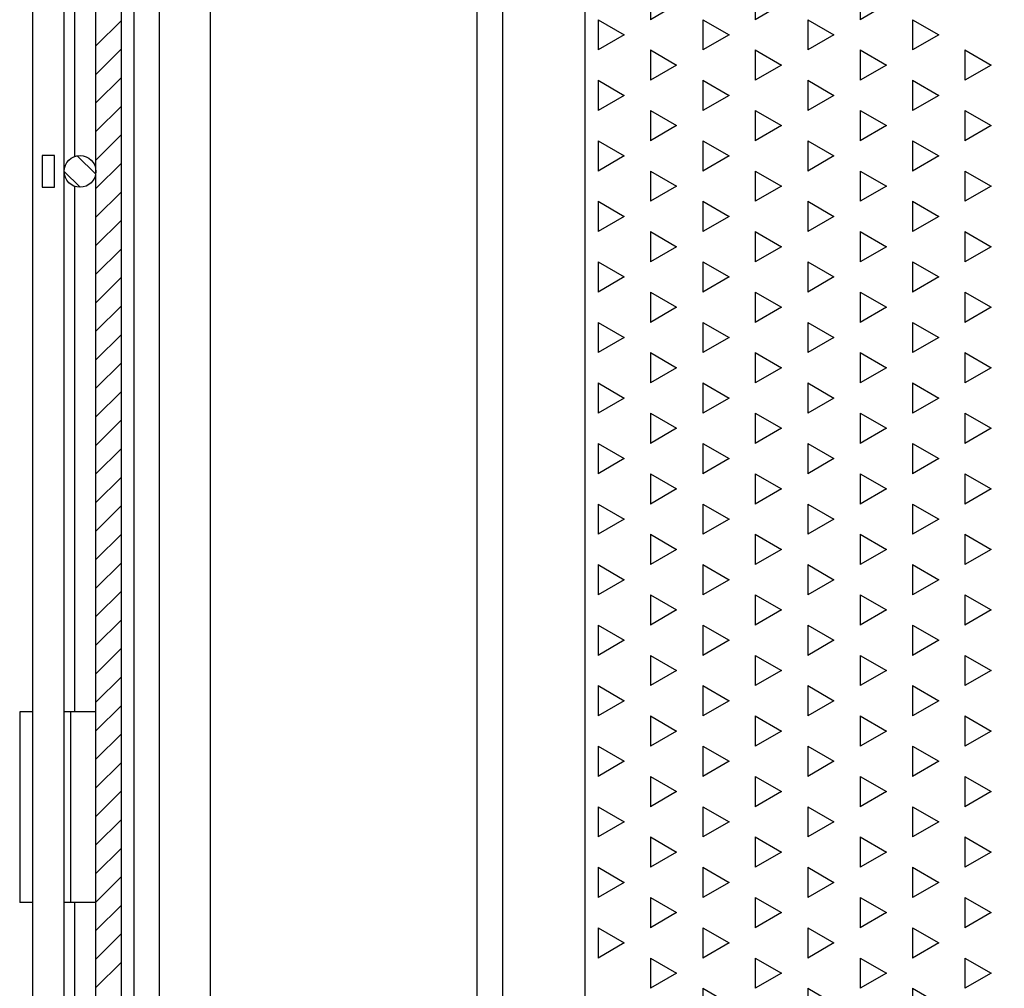
# Model space of a CAD drawing. Units: millimetres. Extents: x 12222 to 15192, y 6792 to 8892.
# Drawn here: x 14419 to 14496, y 8252 to 8328 of the extents above; entities that cross this region are included whole.
import ezdxf

# ---------------------------------------------------------------- set-up
doc = ezdxf.new("R2010")
doc.units = ezdxf.units.MM
doc.header["$LTSCALE"] = 0.1
doc.linetypes.add('SLD-DURCHGEHEND', pattern=[0])
for name, color, linetype in [('Maatvoering', 1, 'Continuous'), ('SCHRAFF', 7, 'SLD-DURCHGEHEND'), ('SLD-0', 7, 'Continuous')]:
    doc.layers.add(name, color=color, linetype=linetype)
doc.styles.add('Storax', font='Arial.ttf')
doc.dimstyles.new('Storax', dxfattribs={"dimscale": 30, "dimtxt": 2, "dimasz": 2.75, "dimexe": 1, "dimexo": 4, "dimgap": 1, "dimtad": 1, "dimdec": 1, "dimdsep": 46, "dimtxsty": 'Storax', "dimcen": 1, "dimadec": 0, "dimazin": 0, "dimtfac": 0.7, "dimtdec": 1, "dimtofl": 0, "dimtmove": 0, "dimatfit": 3, "dimfxl": 1, "dimtolj": 1, "dimarcsym": 0})

# ---------------------------------------------------------------- blocks, each defined once
blk = doc.blocks.new('*D30')
at = {"layer": 'DEFPOINTS', "color": 0, "transparency": 16777216}
for p in [(14447.893, 8466.038), (14706.853, 8466.038), (14447.893, 7666.038)]:
    blk.add_point(p, dxfattribs=at)
at = {"layer": 'Maatvoering', "color": 0, "lineweight": -2, "transparency": 16777216}
for p, q in [((14487.893, 8466.038), (14716.853, 8466.038)), ((14706.853, 7693.538), (14706.853, 8438.538)), ((14487.893, 7666.038), (14716.853, 7666.038))]:
    blk.add_line(p, q, dxfattribs=at)
at = {"layer": 'Maatvoering', "color": 0, "transparency": 16777216}
for points in [[(14702.27, 8438.538), (14711.436, 8438.538), (14706.853, 8466.038)], [(14702.27, 7693.538), (14711.436, 7693.538), (14706.853, 7666.038)]]:
    blk.add_solid(points, dxfattribs=at)
at = {"layer": 'Maatvoering', "color": 0, "transparency": 16777216, "insert": (14686.641, 8066.038), "char_height": 20, "attachment_point": 5, "rotation": 90, "style": 'Storax'}
blk.add_mtext('\\A1;800', dxfattribs=at)

msp = doc.modelspace()

# ---------------------------------------------------------------- linework, layer by layer
at = {"layer": 'SCHRAFF'}
for p, q in [((14468.515, 8330.356), (14468.515, 8327.975)), ((14476.764, 8330.356), (14476.764, 8327.975)), ((14485.013, 8330.356), (14485.013, 8327.975)), ((14470.578, 8329.166), (14468.515, 8327.975)), ((14478.826, 8329.166), (14476.764, 8327.975)), ((14487.075, 8329.166), (14485.013, 8327.975)), ((14464.391, 8327.975), (14464.391, 8325.594)), ((14464.391, 8327.975), (14466.453, 8326.784)), ((14472.64, 8327.975), (14472.64, 8325.594)), ((14472.64, 8327.975), (14474.702, 8326.784)), ((14480.889, 8327.975), (14480.889, 8325.594)), ((14480.889, 8327.975), (14482.951, 8326.784)), ((14489.138, 8327.975), (14489.138, 8325.594)), ((14489.138, 8327.975), (14491.2, 8326.784)), ((14426.893, 8327.916), (14424.893, 8325.916)), ((14466.453, 8326.784), (14464.391, 8325.594)), ((14474.702, 8326.784), (14472.64, 8325.594)), ((14482.951, 8326.784), (14480.889, 8325.594)), ((14491.2, 8326.784), (14489.138, 8325.594)), ((14426.893, 8325.671), (14424.893, 8323.671)), ((14468.515, 8325.594), (14468.515, 8323.213)), ((14468.515, 8325.594), (14470.578, 8324.403)), ((14476.764, 8325.594), (14476.764, 8323.213)), ((14476.764, 8325.594), (14478.826, 8324.403)), ((14485.013, 8325.594), (14485.013, 8323.213)), ((14485.013, 8325.594), (14487.075, 8324.403)), ((14493.262, 8325.594), (14493.262, 8323.213)), ((14493.262, 8325.594), (14495.324, 8324.403)), ((14470.578, 8324.403), (14468.515, 8323.213)), ((14478.826, 8324.403), (14476.764, 8323.213)), ((14487.075, 8324.403), (14485.013, 8323.213)), ((14495.324, 8324.403), (14493.262, 8323.213)), ((14426.893, 8323.426), (14424.893, 8321.426)), ((14464.391, 8323.213), (14464.391, 8320.831)), ((14464.391, 8323.213), (14466.453, 8322.022)), ((14472.64, 8323.213), (14472.64, 8320.831)), ((14472.64, 8323.213), (14474.702, 8322.022)), ((14480.889, 8323.213), (14480.889, 8320.831)), ((14480.889, 8323.213), (14482.951, 8322.022)), ((14489.138, 8323.213), (14489.138, 8320.831)), ((14489.138, 8323.213), (14491.2, 8322.022)), ((14466.453, 8322.022), (14464.391, 8320.831)), ((14474.702, 8322.022), (14472.64, 8320.831)), ((14482.951, 8322.022), (14480.889, 8320.831)), ((14491.2, 8322.022), (14489.138, 8320.831)), ((14426.893, 8321.18), (14424.893, 8319.18)), ((14468.515, 8320.831), (14468.515, 8318.45)), ((14468.515, 8320.831), (14470.578, 8319.641)), ((14476.764, 8320.831), (14476.764, 8318.45)), ((14476.764, 8320.831), (14478.826, 8319.641)), ((14485.013, 8320.831), (14485.013, 8318.45)), ((14485.013, 8320.831), (14487.075, 8319.641)), ((14493.262, 8320.831), (14493.262, 8318.45)), ((14493.262, 8320.831), (14495.324, 8319.641)), ((14470.578, 8319.641), (14468.515, 8318.45)), ((14478.826, 8319.641), (14476.764, 8318.45)), ((14487.075, 8319.641), (14485.013, 8318.45)), ((14495.324, 8319.641), (14493.262, 8318.45)), ((14426.893, 8318.935), (14424.893, 8316.935)), ((14464.391, 8318.45), (14464.391, 8316.069)), ((14464.391, 8318.45), (14466.453, 8317.259)), ((14472.64, 8318.45), (14472.64, 8316.069)), ((14472.64, 8318.45), (14474.702, 8317.259)), ((14480.889, 8318.45), (14480.889, 8316.069)), ((14480.889, 8318.45), (14482.951, 8317.259)), ((14489.138, 8318.45), (14489.138, 8316.069)), ((14489.138, 8318.45), (14491.2, 8317.259)), ((14424.872, 8315.81), (14423.416, 8317.267)), ((14466.453, 8317.259), (14464.391, 8316.069)), ((14474.702, 8317.259), (14472.64, 8316.069)), ((14482.951, 8317.259), (14480.889, 8316.069)), ((14491.2, 8317.259), (14489.138, 8316.069)), ((14426.893, 8316.69), (14424.893, 8314.69)), ((14423.65, 8314.788), (14422.393, 8316.044)), ((14468.515, 8316.069), (14468.515, 8313.688)), ((14468.515, 8316.069), (14470.578, 8314.878)), ((14476.764, 8316.069), (14476.764, 8313.688)), ((14476.764, 8316.069), (14478.826, 8314.878)), ((14485.013, 8316.069), (14485.013, 8313.688)), ((14485.013, 8316.069), (14487.075, 8314.878)), ((14493.262, 8316.069), (14493.262, 8313.688)), ((14493.262, 8316.069), (14495.324, 8314.878)), ((14470.578, 8314.878), (14468.515, 8313.688)), ((14478.826, 8314.878), (14476.764, 8313.688)), ((14487.075, 8314.878), (14485.013, 8313.688)), ((14495.324, 8314.878), (14493.262, 8313.688)), ((14426.893, 8314.445), (14424.893, 8312.445)), ((14464.391, 8313.688), (14464.391, 8311.306)), ((14464.391, 8313.688), (14466.453, 8312.497)), ((14472.64, 8313.688), (14472.64, 8311.306)), ((14472.64, 8313.688), (14474.702, 8312.497)), ((14480.889, 8313.688), (14480.889, 8311.306)), ((14480.889, 8313.688), (14482.951, 8312.497)), ((14489.138, 8313.688), (14489.138, 8311.306)), ((14489.138, 8313.688), (14491.2, 8312.497)), ((14466.453, 8312.497), (14464.391, 8311.306)), ((14474.702, 8312.497), (14472.64, 8311.306)), ((14482.951, 8312.497), (14480.889, 8311.306)), ((14491.2, 8312.497), (14489.138, 8311.306)), ((14426.893, 8312.2), (14424.893, 8310.2)), ((14468.515, 8311.306), (14468.515, 8308.925)), ((14468.515, 8311.306), (14470.578, 8310.116)), ((14476.764, 8311.306), (14476.764, 8308.925)), ((14476.764, 8311.306), (14478.826, 8310.116)), ((14485.013, 8311.306), (14485.013, 8308.925)), ((14485.013, 8311.306), (14487.075, 8310.116)), ((14493.262, 8311.306), (14493.262, 8308.925)), ((14493.262, 8311.306), (14495.324, 8310.116)), ((14426.893, 8309.955), (14424.893, 8307.955)), ((14470.578, 8310.116), (14468.515, 8308.925)), ((14478.826, 8310.116), (14476.764, 8308.925)), ((14487.075, 8310.116), (14485.013, 8308.925)), ((14495.324, 8310.116), (14493.262, 8308.925)), ((14464.391, 8308.925), (14464.391, 8306.544)), ((14464.391, 8308.925), (14466.453, 8307.734)), ((14472.64, 8308.925), (14472.64, 8306.544)), ((14472.64, 8308.925), (14474.702, 8307.734)), ((14480.889, 8308.925), (14480.889, 8306.544)), ((14480.889, 8308.925), (14482.951, 8307.734)), ((14489.138, 8308.925), (14489.138, 8306.544)), ((14489.138, 8308.925), (14491.2, 8307.734)), ((14426.893, 8307.71), (14424.893, 8305.71)), ((14466.453, 8307.734), (14464.391, 8306.544)), ((14474.702, 8307.734), (14472.64, 8306.544)), ((14482.951, 8307.734), (14480.889, 8306.544)), ((14491.2, 8307.734), (14489.138, 8306.544)), ((14468.515, 8306.544), (14468.515, 8304.163)), ((14468.515, 8306.544), (14470.578, 8305.353)), ((14476.764, 8306.544), (14476.764, 8304.163)), ((14476.764, 8306.544), (14478.826, 8305.353)), ((14485.013, 8306.544), (14485.013, 8304.163)), ((14485.013, 8306.544), (14487.075, 8305.353)), ((14493.262, 8306.544), (14493.262, 8304.163)), ((14493.262, 8306.544), (14495.324, 8305.353)), ((14426.893, 8305.465), (14424.893, 8303.465)), ((14470.578, 8305.353), (14468.515, 8304.163)), ((14478.826, 8305.353), (14476.764, 8304.163)), ((14487.075, 8305.353), (14485.013, 8304.163)), ((14495.324, 8305.353), (14493.262, 8304.163)), ((14464.391, 8304.163), (14464.391, 8301.781)), ((14464.391, 8304.163), (14466.453, 8302.972)), ((14472.64, 8304.163), (14472.64, 8301.781)), ((14472.64, 8304.163), (14474.702, 8302.972)), ((14480.889, 8304.163), (14480.889, 8301.781)), ((14480.889, 8304.163), (14482.951, 8302.972)), ((14489.138, 8304.163), (14489.138, 8301.781)), ((14489.138, 8304.163), (14491.2, 8302.972)), ((14426.893, 8303.22), (14424.893, 8301.22)), ((14466.453, 8302.972), (14464.391, 8301.781)), ((14474.702, 8302.972), (14472.64, 8301.781)), ((14482.951, 8302.972), (14480.889, 8301.781)), ((14491.2, 8302.972), (14489.138, 8301.781)), ((14468.515, 8301.781), (14468.515, 8299.4)), ((14468.515, 8301.781), (14470.578, 8300.591)), ((14476.764, 8301.781), (14476.764, 8299.4)), ((14476.764, 8301.781), (14478.826, 8300.591)), ((14485.013, 8301.781), (14485.013, 8299.4)), ((14485.013, 8301.781), (14487.075, 8300.591)), ((14493.262, 8301.781), (14493.262, 8299.4)), ((14493.262, 8301.781), (14495.324, 8300.591)), ((14426.893, 8300.975), (14424.893, 8298.975)), ((14470.578, 8300.591), (14468.515, 8299.4)), ((14478.826, 8300.591), (14476.764, 8299.4)), ((14487.075, 8300.591), (14485.013, 8299.4)), ((14495.324, 8300.591), (14493.262, 8299.4)), ((14464.391, 8299.4), (14464.391, 8297.019)), ((14464.391, 8299.4), (14466.453, 8298.209)), ((14472.64, 8299.4), (14472.64, 8297.019)), ((14472.64, 8299.4), (14474.702, 8298.209)), ((14480.889, 8299.4), (14480.889, 8297.019)), ((14480.889, 8299.4), (14482.951, 8298.209)), ((14489.138, 8299.4), (14489.138, 8297.019)), ((14489.138, 8299.4), (14491.2, 8298.209)), ((14426.893, 8298.73), (14424.893, 8296.73)), ((14466.453, 8298.209), (14464.391, 8297.019)), ((14474.702, 8298.209), (14472.64, 8297.019)), ((14482.951, 8298.209), (14480.889, 8297.019)), ((14491.2, 8298.209), (14489.138, 8297.019)), ((14468.515, 8297.019), (14468.515, 8294.638)), ((14468.515, 8297.019), (14470.578, 8295.828)), ((14476.764, 8297.019), (14476.764, 8294.638)), ((14476.764, 8297.019), (14478.826, 8295.828)), ((14485.013, 8297.019), (14485.013, 8294.638)), ((14485.013, 8297.019), (14487.075, 8295.828)), ((14493.262, 8297.019), (14493.262, 8294.638)), ((14493.262, 8297.019), (14495.324, 8295.828)), ((14426.893, 8296.485), (14424.893, 8294.485)), ((14470.578, 8295.828), (14468.515, 8294.638)), ((14478.826, 8295.828), (14476.764, 8294.638)), ((14487.075, 8295.828), (14485.013, 8294.638)), ((14495.324, 8295.828), (14493.262, 8294.638)), ((14426.893, 8294.24), (14424.893, 8292.24)), ((14464.391, 8294.638), (14464.391, 8292.256)), ((14464.391, 8294.638), (14466.453, 8293.447)), ((14472.64, 8294.638), (14472.64, 8292.256)), ((14472.64, 8294.638), (14474.702, 8293.447)), ((14480.889, 8294.638), (14480.889, 8292.256)), ((14480.889, 8294.638), (14482.951, 8293.447)), ((14489.138, 8294.638), (14489.138, 8292.256)), ((14489.138, 8294.638), (14491.2, 8293.447)), ((14466.453, 8293.447), (14464.391, 8292.256)), ((14474.702, 8293.447), (14472.64, 8292.256)), ((14482.951, 8293.447), (14480.889, 8292.256)), ((14491.2, 8293.447), (14489.138, 8292.256)), ((14426.893, 8291.995), (14424.893, 8289.995)), ((14468.515, 8292.256), (14468.515, 8289.875)), ((14468.515, 8292.256), (14470.578, 8291.066)), ((14476.764, 8292.256), (14476.764, 8289.875)), ((14476.764, 8292.256), (14478.826, 8291.066)), ((14485.013, 8292.256), (14485.013, 8289.875)), ((14485.013, 8292.256), (14487.075, 8291.066)), ((14493.262, 8292.256), (14493.262, 8289.875)), ((14493.262, 8292.256), (14495.324, 8291.066)), ((14470.578, 8291.066), (14468.515, 8289.875)), ((14478.826, 8291.066), (14476.764, 8289.875)), ((14487.075, 8291.066), (14485.013, 8289.875)), ((14495.324, 8291.066), (14493.262, 8289.875)), ((14426.893, 8289.75), (14424.893, 8287.75)), ((14464.391, 8289.875), (14464.391, 8287.494)), ((14464.391, 8289.875), (14466.453, 8288.684)), ((14472.64, 8289.875), (14472.64, 8287.494)), ((14472.64, 8289.875), (14474.702, 8288.684)), ((14480.889, 8289.875), (14480.889, 8287.494)), ((14480.889, 8289.875), (14482.951, 8288.684)), ((14489.138, 8289.875), (14489.138, 8287.494)), ((14489.138, 8289.875), (14491.2, 8288.684)), ((14466.453, 8288.684), (14464.391, 8287.494)), ((14474.702, 8288.684), (14472.64, 8287.494)), ((14482.951, 8288.684), (14480.889, 8287.494)), ((14491.2, 8288.684), (14489.138, 8287.494)), ((14426.893, 8287.505), (14424.893, 8285.505)), ((14468.515, 8287.494), (14468.515, 8285.113)), ((14468.515, 8287.494), (14470.578, 8286.303)), ((14476.764, 8287.494), (14476.764, 8285.113)), ((14476.764, 8287.494), (14478.826, 8286.303)), ((14485.013, 8287.494), (14485.013, 8285.113)), ((14485.013, 8287.494), (14487.075, 8286.303)), ((14493.262, 8287.494), (14493.262, 8285.113)), ((14493.262, 8287.494), (14495.324, 8286.303)), ((14470.578, 8286.303), (14468.515, 8285.113)), ((14478.826, 8286.303), (14476.764, 8285.113)), ((14487.075, 8286.303), (14485.013, 8285.113)), ((14495.324, 8286.303), (14493.262, 8285.113)), ((14426.893, 8285.259), (14424.893, 8283.259)), ((14464.391, 8285.113), (14464.391, 8282.731)), ((14464.391, 8285.113), (14466.453, 8283.922)), ((14472.64, 8285.113), (14472.64, 8282.731)), ((14472.64, 8285.113), (14474.702, 8283.922)), ((14480.889, 8285.113), (14480.889, 8282.731)), ((14480.889, 8285.113), (14482.951, 8283.922)), ((14489.138, 8285.113), (14489.138, 8282.731)), ((14489.138, 8285.113), (14491.2, 8283.922)), ((14466.453, 8283.922), (14464.391, 8282.731)), ((14474.702, 8283.922), (14472.64, 8282.731)), ((14482.951, 8283.922), (14480.889, 8282.731)), ((14491.2, 8283.922), (14489.138, 8282.731)), ((14426.893, 8283.014), (14424.893, 8281.014)), ((14468.515, 8282.731), (14468.515, 8280.35)), ((14468.515, 8282.731), (14470.578, 8281.541)), ((14476.764, 8282.731), (14476.764, 8280.35)), ((14476.764, 8282.731), (14478.826, 8281.541)), ((14485.013, 8282.731), (14485.013, 8280.35)), ((14485.013, 8282.731), (14487.075, 8281.541)), ((14493.262, 8282.731), (14493.262, 8280.35)), ((14493.262, 8282.731), (14495.324, 8281.541)), ((14470.578, 8281.541), (14468.515, 8280.35)), ((14478.826, 8281.541), (14476.764, 8280.35)), ((14487.075, 8281.541), (14485.013, 8280.35)), ((14495.324, 8281.541), (14493.262, 8280.35)), ((14426.893, 8280.769), (14424.893, 8278.769)), ((14464.391, 8280.35), (14464.391, 8277.969)), ((14464.391, 8280.35), (14466.453, 8279.159)), ((14472.64, 8280.35), (14472.64, 8277.969)), ((14472.64, 8280.35), (14474.702, 8279.159)), ((14480.889, 8280.35), (14480.889, 8277.969)), ((14480.889, 8280.35), (14482.951, 8279.159)), ((14489.138, 8280.35), (14489.138, 8277.969)), ((14489.138, 8280.35), (14491.2, 8279.159)), ((14426.893, 8278.524), (14424.893, 8276.524)), ((14466.453, 8279.159), (14464.391, 8277.969)), ((14474.702, 8279.159), (14472.64, 8277.969)), ((14482.951, 8279.159), (14480.889, 8277.969)), ((14491.2, 8279.159), (14489.138, 8277.969)), ((14468.515, 8277.969), (14468.515, 8275.588)), ((14468.515, 8277.969), (14470.578, 8276.778)), ((14476.764, 8277.969), (14476.764, 8275.588)), ((14476.764, 8277.969), (14478.826, 8276.778)), ((14485.013, 8277.969), (14485.013, 8275.588)), ((14485.013, 8277.969), (14487.075, 8276.778)), ((14493.262, 8277.969), (14493.262, 8275.588)), ((14493.262, 8277.969), (14495.324, 8276.778)), ((14426.893, 8276.279), (14424.893, 8274.279)), ((14470.578, 8276.778), (14468.515, 8275.588)), ((14478.826, 8276.778), (14476.764, 8275.588)), ((14487.075, 8276.778), (14485.013, 8275.588)), ((14495.324, 8276.778), (14493.262, 8275.588)), ((14464.391, 8275.588), (14464.391, 8273.206)), ((14464.391, 8275.588), (14466.453, 8274.397)), ((14472.64, 8275.588), (14472.64, 8273.206)), ((14472.64, 8275.588), (14474.702, 8274.397)), ((14480.889, 8275.588), (14480.889, 8273.206)), ((14480.889, 8275.588), (14482.951, 8274.397)), ((14489.138, 8275.588), (14489.138, 8273.206)), ((14489.138, 8275.588), (14491.2, 8274.397)), ((14426.893, 8274.034), (14424.893, 8272.034)), ((14466.453, 8274.397), (14464.391, 8273.206)), ((14474.702, 8274.397), (14472.64, 8273.206)), ((14482.951, 8274.397), (14480.889, 8273.206)), ((14491.2, 8274.397), (14489.138, 8273.206)), ((14468.515, 8273.206), (14468.515, 8270.825)), ((14468.515, 8273.206), (14470.578, 8272.016)), ((14476.764, 8273.206), (14476.764, 8270.825)), ((14476.764, 8273.206), (14478.826, 8272.016)), ((14485.013, 8273.206), (14485.013, 8270.825)), ((14485.013, 8273.206), (14487.075, 8272.016)), ((14493.262, 8273.206), (14493.262, 8270.825)), ((14493.262, 8273.206), (14495.324, 8272.016)), ((14426.893, 8271.789), (14424.893, 8269.789)), ((14470.578, 8272.016), (14468.515, 8270.825)), ((14478.826, 8272.016), (14476.764, 8270.825)), ((14487.075, 8272.016), (14485.013, 8270.825)), ((14495.324, 8272.016), (14493.262, 8270.825)), ((14464.391, 8270.825), (14464.391, 8268.444)), ((14464.391, 8270.825), (14466.453, 8269.634)), ((14472.64, 8270.825), (14472.64, 8268.444)), ((14472.64, 8270.825), (14474.702, 8269.634)), ((14480.889, 8270.825), (14480.889, 8268.444)), ((14480.889, 8270.825), (14482.951, 8269.634)), ((14489.138, 8270.825), (14489.138, 8268.444)), ((14489.138, 8270.825), (14491.2, 8269.634)), ((14426.893, 8269.544), (14424.893, 8267.544)), ((14466.453, 8269.634), (14464.391, 8268.444)), ((14474.702, 8269.634), (14472.64, 8268.444)), ((14482.951, 8269.634), (14480.889, 8268.444)), ((14491.2, 8269.634), (14489.138, 8268.444)), ((14468.515, 8268.444), (14468.515, 8266.063)), ((14468.515, 8268.444), (14470.578, 8267.253)), ((14476.764, 8268.444), (14476.764, 8266.063)), ((14476.764, 8268.444), (14478.826, 8267.253)), ((14485.013, 8268.444), (14485.013, 8266.063)), ((14485.013, 8268.444), (14487.075, 8267.253)), ((14493.262, 8268.444), (14493.262, 8266.063)), ((14493.262, 8268.444), (14495.324, 8267.253)), ((14426.893, 8267.299), (14424.893, 8265.299)), ((14470.578, 8267.253), (14468.515, 8266.063)), ((14478.826, 8267.253), (14476.764, 8266.063)), ((14487.075, 8267.253), (14485.013, 8266.063)), ((14495.324, 8267.253), (14493.262, 8266.063)), ((14464.391, 8266.063), (14464.391, 8263.681)), ((14464.391, 8266.063), (14466.453, 8264.872)), ((14472.64, 8266.063), (14472.64, 8263.681)), ((14472.64, 8266.063), (14474.702, 8264.872)), ((14480.889, 8266.063), (14480.889, 8263.681)), ((14480.889, 8266.063), (14482.951, 8264.872)), ((14489.138, 8266.063), (14489.138, 8263.681)), ((14489.138, 8266.063), (14491.2, 8264.872)), ((14426.893, 8265.054), (14424.893, 8263.054)), ((14466.453, 8264.872), (14464.391, 8263.681)), ((14474.702, 8264.872), (14472.64, 8263.681)), ((14482.951, 8264.872), (14480.889, 8263.681)), ((14491.2, 8264.872), (14489.138, 8263.681)), ((14468.515, 8263.681), (14468.515, 8261.3)), ((14468.515, 8263.681), (14470.578, 8262.491)), ((14476.764, 8263.681), (14476.764, 8261.3)), ((14476.764, 8263.681), (14478.826, 8262.491)), ((14485.013, 8263.681), (14485.013, 8261.3)), ((14485.013, 8263.681), (14487.075, 8262.491)), ((14493.262, 8263.681), (14493.262, 8261.3)), ((14493.262, 8263.681), (14495.324, 8262.491)), ((14426.893, 8262.809), (14424.893, 8260.809)), ((14470.578, 8262.491), (14468.515, 8261.3)), ((14478.826, 8262.491), (14476.764, 8261.3)), ((14487.075, 8262.491), (14485.013, 8261.3)), ((14495.324, 8262.491), (14493.262, 8261.3)), ((14464.391, 8261.3), (14464.391, 8258.919)), ((14464.391, 8261.3), (14466.453, 8260.109)), ((14472.64, 8261.3), (14472.64, 8258.919)), ((14472.64, 8261.3), (14474.702, 8260.109)), ((14480.889, 8261.3), (14480.889, 8258.919)), ((14480.889, 8261.3), (14482.951, 8260.109)), ((14489.138, 8261.3), (14489.138, 8258.919)), ((14489.138, 8261.3), (14491.2, 8260.109)), ((14426.893, 8260.564), (14424.893, 8258.564)), ((14466.453, 8260.109), (14464.391, 8258.919)), ((14474.702, 8260.109), (14472.64, 8258.919)), ((14482.951, 8260.109), (14480.889, 8258.919)), ((14491.2, 8260.109), (14489.138, 8258.919)), ((14426.893, 8258.319), (14424.893, 8256.319)), ((14468.515, 8258.919), (14468.515, 8256.538)), ((14468.515, 8258.919), (14470.578, 8257.728)), ((14476.764, 8258.919), (14476.764, 8256.538)), ((14476.764, 8258.919), (14478.826, 8257.728)), ((14485.013, 8258.919), (14485.013, 8256.538)), ((14485.013, 8258.919), (14487.075, 8257.728)), ((14493.262, 8258.919), (14493.262, 8256.538)), ((14493.262, 8258.919), (14495.324, 8257.728)), ((14470.578, 8257.728), (14468.515, 8256.538)), ((14478.826, 8257.728), (14476.764, 8256.538)), ((14487.075, 8257.728), (14485.013, 8256.538)), ((14495.324, 8257.728), (14493.262, 8256.538)), ((14426.893, 8256.074), (14424.893, 8254.074)), ((14464.391, 8256.538), (14464.391, 8254.156)), ((14464.391, 8256.538), (14466.453, 8255.347)), ((14472.64, 8256.538), (14472.64, 8254.156)), ((14472.64, 8256.538), (14474.702, 8255.347)), ((14480.889, 8256.538), (14480.889, 8254.156)), ((14480.889, 8256.538), (14482.951, 8255.347)), ((14489.138, 8256.538), (14489.138, 8254.156)), ((14489.138, 8256.538), (14491.2, 8255.347)), ((14466.453, 8255.347), (14464.391, 8254.156)), ((14474.702, 8255.347), (14472.64, 8254.156)), ((14482.951, 8255.347), (14480.889, 8254.156)), ((14491.2, 8255.347), (14489.138, 8254.156)), ((14426.893, 8253.829), (14424.893, 8251.829)), ((14468.515, 8254.156), (14468.515, 8251.775)), ((14468.515, 8254.156), (14470.578, 8252.966)), ((14476.764, 8254.156), (14476.764, 8251.775)), ((14476.764, 8254.156), (14478.826, 8252.966)), ((14485.013, 8254.156), (14485.013, 8251.775)), ((14485.013, 8254.156), (14487.075, 8252.966)), ((14493.262, 8254.156), (14493.262, 8251.775)), ((14493.262, 8254.156), (14495.324, 8252.966)), ((14470.578, 8252.966), (14468.515, 8251.775)), ((14478.826, 8252.966), (14476.764, 8251.775)), ((14487.075, 8252.966), (14485.013, 8251.775)), ((14495.324, 8252.966), (14493.262, 8251.775)), ((14472.64, 8251.775), (14472.64, 8249.394)), ((14472.64, 8251.775), (14474.702, 8250.584)), ((14480.889, 8251.775), (14480.889, 8249.394)), ((14480.889, 8251.775), (14482.951, 8250.584)), ((14489.138, 8251.775), (14489.138, 8249.394)), ((14489.138, 8251.775), (14491.2, 8250.584))]:
    msp.add_line(p, q, dxfattribs=at)
at = {"layer": 'SLD-0'}
for p, q in [((14424.893, 7647.038), (14424.893, 8519.579)), ((14426.893, 7647.038), (14426.893, 8519.579)), ((14419.893, 8516.038), (14419.893, 7636.038)), ((14422.393, 7635.867), (14422.393, 8516.038)), ((14463.393, 7672.038), (14463.393, 8460.038)), ((14456.893, 8066.038), (14456.893, 8445.83)), ((14433.893, 8066.038), (14433.893, 8444.416)), ((14454.893, 8066.038), (14454.893, 8444.416)), ((14429.893, 8066.038), (14429.893, 8426.739)), ((14427.893, 8066.038), (14427.893, 8425.324)), ((14423.206, 8414.867), (14423.206, 8317.209)), ((14421.633, 8317.288), (14420.653, 8317.288)), ((14420.653, 8317.288), (14420.653, 8314.788)), ((14421.633, 8314.788), (14421.633, 8317.288)), ((14423.206, 8314.867), (14423.206, 8273.538)), ((14420.653, 8314.788), (14421.633, 8314.788)), ((14418.893, 8273.538), (14418.893, 8258.538)), ((14419.893, 8273.538), (14418.893, 8273.538)), ((14422.893, 8273.538), (14422.393, 8273.538)), ((14422.893, 8273.538), (14422.893, 8258.538)), ((14424.893, 8273.538), (14422.893, 8273.538)), ((14419.893, 8258.538), (14418.893, 8258.538)), ((14422.893, 8258.538), (14422.393, 8258.538)), ((14424.893, 8258.538), (14422.893, 8258.538)), ((14423.206, 8258.538), (14423.206, 8224.038))]:
    msp.add_line(p, q, dxfattribs=at)
msp.add_circle((14423.643, 8316.038), 1.25, dxfattribs=at)

# ---------------------------------------------------------------- dimensions: what is measured, and where the dimension line sits
at = {"layer": 'Maatvoering'}
dim = msp.add_linear_dim(base=(14706.853, 8466.038), p1=(14447.893, 7666.038), p2=(14447.893, 8466.038), angle=90, dimstyle='Storax', override={"dimscale": 10}, dxfattribs=at)
dim.commit()
dim.dimension.update_dxf_attribs({"geometry": '*D30', "text_midpoint": (14686.641, 8066.038)})

doc.saveas('drawing.dxf')
